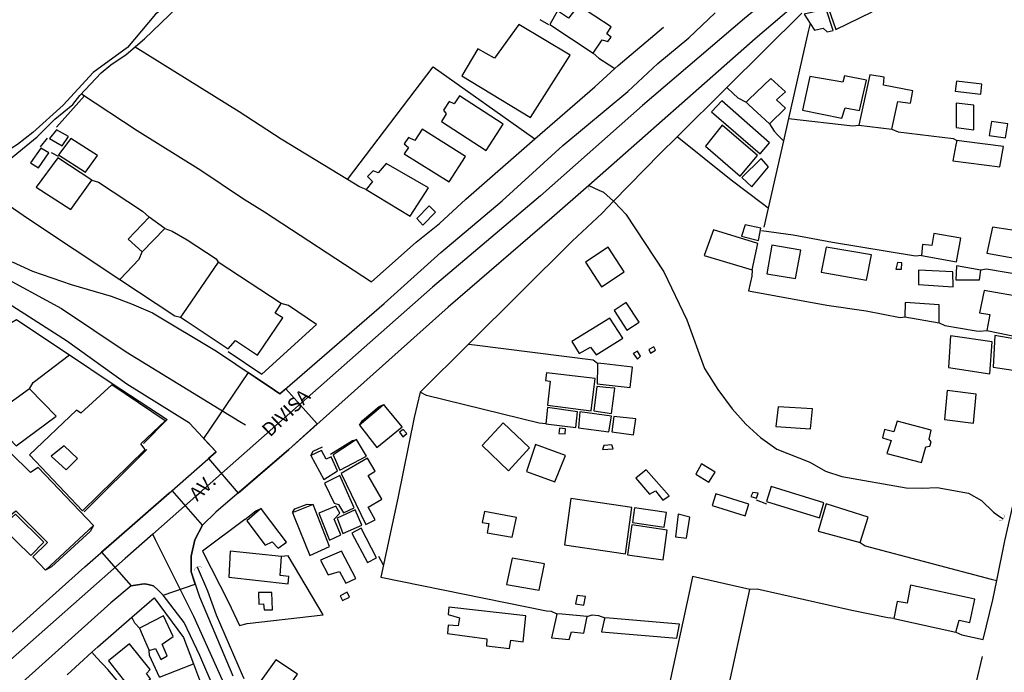
# Model space of a CAD drawing. Units: millimetres. Extents: x 175896 to 178311, y 1668726 to 1671503.
# Drawn here: x 177580 to 177758, y 1670585 to 1670703 of the extents above; entities that cross this region are included whole.
import ezdxf
from ezdxf.enums import TextEntityAlignment as Align

# ---------------------------------------------------------------- set-up
doc = ezdxf.new("R2010")
doc.units = ezdxf.units.MM
doc.header["$MEASUREMENT"] = 0
for name, color, linetype in [('V-ARROIO', 131, 'Continuous'), ('V-BUEIRO', 5, 'Continuous'), ('V-CRUZAMENTO', 1, 'Continuous'), ('V-EDIFICACAO', 7, 'Continuous'), ('V-EIXO_DE_LOGRADOURO', 3, 'Continuous'), ('V-LOTE', 1, 'Continuous'), ('V-NOME_DOS_LOGRADOUROS', 7, 'Continuous'), ('V-QUADRA', 21, 'Continuous'), ('V-TESTADA', 5, 'Continuous'), ('V-VALETA', 173, 'Continuous')]:
    doc.layers.add(name, color=color, linetype=linetype)

# ---------------------------------------------------------------- blocks, each defined once
blk = doc.blocks.new('305')
at = {"color": 0, "linetype": 'ByBlock', "lineweight": -2, "const_width": 0.05}
blk.add_lwpolyline([(0.73, 0.39, 0.60863), (-0.73, 0.38)], format="xyb", dxfattribs=at)

msp = doc.modelspace()

# ---------------------------------------------------------------- linework, layer by layer
at = {"layer": 'V-ARROIO'}
for points in [[(177563.95, 1670669.36), (177564.84, 1670671.05), (177565.11, 1670671.82), (177565.79, 1670672.77), (177566.37, 1670673.26), (177568.29, 1670673.83), (177571.39, 1670673.9), (177572.5, 1670674.13), (177574.12, 1670674.77), (177577.86, 1670677.3), (177583.5, 1670681.9), (177586.69, 1670685.09), (177589.91, 1670687.75), (177591.18, 1670689.35), (177595.01, 1670693.48), (177596.78, 1670694.92), (177599.55, 1670696.77), (177602.84, 1670699.56), (177620.66, 1670716.8), (177630.19, 1670724.76), (177635.04, 1670728.5), (177640.36, 1670733.27), (177643.81, 1670736.68), (177645.7, 1670738.26)], [(177627.19, 1670724.23), (177626.55, 1670723.93), (177625.68, 1670723.27), (177622.91, 1670720.38), (177618.79, 1670716.82), (177612.78, 1670710.8), (177607.55, 1670706.07), (177604.85, 1670704.03), (177599.76, 1670698.02), (177593.61, 1670693.54), (177588.21, 1670687.65), (177582.72, 1670682.67), (177579.93, 1670680.54), (177577.69, 1670679.09), (177575.31, 1670678.13), (177569.01, 1670676.32), (177567.1, 1670675.54), (177563.9, 1670673.28), (177562.92, 1670672.14)]]:
    msp.add_lwpolyline(points, dxfattribs=at)
at = {"layer": 'V-CRUZAMENTO'}
for points in [[(177633.98, 1670630.14), (177628.32, 1670636.48), (177627.25, 1670635.55), (177626.25, 1670636.22), (177621.5, 1670639.42), (177613.48, 1670627.52), (177615.74, 1670625.09), (177614.35, 1670623.87), (177619.71, 1670617.67), (177628.82, 1670625.54)], [(177611.89, 1670609.21), (177613.31, 1670611.9), (177607.83, 1670618.15), (177607.26, 1670617.65), (177597.33, 1670608.94), (177595.11, 1670606.99), (177600.42, 1670600.94), (177602.37, 1670601.21), (177602.91, 1670601.28), (177603.52, 1670601.14), (177604.48, 1670600.92), (177605.29, 1670600.14), (177606.2, 1670599.27), (177611.99, 1670601.21), (177611.23, 1670603.47), (177611.23, 1670605.27), (177611.23, 1670606.31)]]:
    msp.add_lwpolyline(points, close=True, dxfattribs=at)
at = {"layer": 'V-EDIFICACAO'}
for points in [[(177725.78, 1670705.89), (177726.07, 1670705.07), (177727.44, 1670701.25), (177733.95, 1670704.44), (177731.87, 1670708.23), (177726.44, 1670706.14), (177725.78, 1670705.89)], [(177679.26, 1670703.34), (177677.26, 1670704.61), (177675.86, 1670702.14), (177683.69, 1670696.99), (177685.31, 1670699.38), (177686.33, 1670699.08), (177686.92, 1670699.89), (177686.16, 1670700.48), (177686.92, 1670701.72), (177681.05, 1670705.59), (177679.26, 1670703.34)], [(177722.77, 1670702.38), (177723.57, 1670701.12), (177725.14, 1670701.51), (177725.87, 1670700.82), (177726.93, 1670701.08), (177725.65, 1670704.95), (177721.7, 1670704.06)], [(177670.28, 1670702.14), (177665.9, 1670696.1), (177662.92, 1670697.76), (177660.03, 1670692.91), (177672.37, 1670685.37), (177679.56, 1670696.61), (177670.28, 1670702.14)], [(177711.23, 1670688.18), (177711.74, 1670687.71), (177715.44, 1670684.27), (177718.33, 1670687.08), (177716.72, 1670688.61), (177718.33, 1670690.01), (177715.7, 1670692.44), (177711.74, 1670688.67), (177711.23, 1670688.18)], [(177728.68, 1670691.76), (177722.72, 1670692.82), (177721.4, 1670686.69), (177728.51, 1670685.25), (177729.1, 1670687.12), (177731.7, 1670686.65), (177732.93, 1670692.14), (177728.97, 1670692.91), (177728.68, 1670691.76)], [(177733.57, 1670693.08), (177731.57, 1670684.01), (177737.53, 1670683.29), (177738.59, 1670688.27), (177740.85, 1670688.01), (177741.27, 1670690.18), (177736, 1670691.21), (177736.12, 1670692.7), (177733.57, 1670693.08)], [(177749.19, 1670691.97), (177748.94, 1670690.14), (177753.53, 1670689.63), (177753.7, 1670691.42), (177749.19, 1670691.97)], [(177659.6, 1670689.29), (177658.62, 1670687.84), (177657.73, 1670688.27), (177656.71, 1670686.74), (177657.22, 1670686.06), (177656.37, 1670684.69), (177664.41, 1670679.42), (177667.47, 1670684.18), (177659.6, 1670689.29)], [(177706.89, 1670688.4), (177705.01, 1670686.4), (177713.78, 1670678.86), (177715.44, 1670680.82), (177706.89, 1670688.4)], [(177749.11, 1670688.01), (177749.11, 1670683.59), (177752.3, 1670683.2), (177752.26, 1670687.63), (177749.11, 1670688.01)], [(177706.93, 1670684.01), (177703.91, 1670680.23), (177710.16, 1670674.82), (177713.31, 1670678.57), (177706.93, 1670684.01)], [(177755.45, 1670684.69), (177755.02, 1670682.18), (177758, 1670681.71), (177758.43, 1670684.27), (177755.45, 1670684.69)], [(177586.99, 1670683.2), (177585.71, 1670681.63), (177588.01, 1670680.27), (177589.16, 1670681.97), (177586.99, 1670683.2)], [(177652.88, 1670683.29), (177651.56, 1670681.25), (177650.41, 1670681.76), (177649.64, 1670680.65), (177650.41, 1670680.01), (177649.64, 1670678.82), (177657.73, 1670673.8), (177660.71, 1670678.39), (177652.88, 1670683.29)], [(177589.54, 1670681.63), (177587.37, 1670678.65), (177592.23, 1670675.54), (177594.4, 1670678.57), (177589.54, 1670681.63)], [(177749.23, 1670681.25), (177749.07, 1670680.45), (177748.51, 1670677.59), (177756.98, 1670676.52), (177757.62, 1670680.18), (177750.57, 1670681.08), (177749.23, 1670681.25)], [(177582.27, 1670677.2), (177583.71, 1670676.31), (177585.63, 1670679.03), (177584.18, 1670679.88), (177582.27, 1670677.2)], [(177587.25, 1670678.14), (177583.33, 1670672.82), (177589.59, 1670668.78), (177593.37, 1670674.1), (177587.25, 1670678.14)], [(177646.36, 1670677.08), (177644.96, 1670675.42), (177644.02, 1670675.8), (177643.04, 1670674.73), (177643.94, 1670673.84), (177642.79, 1670672.39), (177650.7, 1670667.58), (177654.02, 1670672.69), (177646.36, 1670677.08)], [(177710.5, 1670674.56), (177712.29, 1670672.9), (177715.31, 1670676.52), (177713.95, 1670678.01), (177710.5, 1670674.56)], [(177651.94, 1670667.16), (177653, 1670665.97), (177655.3, 1670668.31), (177654.15, 1670669.46), (177651.94, 1670667.16)], [(177599.89, 1670663.46), (177602.44, 1670661.16), (177606.53, 1670665.37), (177603.67, 1670667.41), (177599.89, 1670663.46)], [(177711.06, 1670666.01), (177710.42, 1670664.01), (177713.48, 1670663.2), (177713.91, 1670665.41), (177711.06, 1670666.01)], [(177705.35, 1670665.16), (177703.69, 1670660.48), (177712.33, 1670657.92), (177713.35, 1670662.65), (177705.35, 1670665.16)], [(177745.06, 1670664.48), (177744.72, 1670662.31), (177743.06, 1670662.48), (177742.85, 1670660.52), (177749.19, 1670659.37), (177749.96, 1670663.63), (177745.06, 1670664.48)], [(177755.66, 1670665.63), (177754.64, 1670660.9), (177761.02, 1670659.8), (177762, 1670664.65), (177755.66, 1670665.63)], [(177715.91, 1670662.35), (177715.01, 1670657.2), (177720.12, 1670656.35), (177721.1, 1670661.46), (177715.91, 1670662.35)], [(177682.28, 1670659.28), (177685.18, 1670654.86), (177689.26, 1670657.58), (177686.41, 1670662.01), (177682.28, 1670659.28)], [(177725.7, 1670662.01), (177724.8, 1670657.5), (177732.93, 1670656.05), (177733.83, 1670660.65), (177725.7, 1670662.01)], [(177609.33, 1670649.37), (177610.33, 1670648.7), (177617.89, 1670643.66), (177619.25, 1670645.15), (177623.21, 1670642.56), (177627.76, 1670649.24), (177626.36, 1670650.13), (177627.47, 1670651.88), (177616.1, 1670659.33), (177609.74, 1670649.97), (177609.33, 1670649.37)], [(177738.51, 1670659.24), (177738.25, 1670658.05), (177739.27, 1670658.05), (177739.32, 1670659.2), (177738.51, 1670659.24)], [(177749.19, 1670658.65), (177749.02, 1670656.09), (177753.28, 1670656.09), (177753.53, 1670657.88), (177749.19, 1670658.65)], [(177742.34, 1670657.84), (177742.34, 1670655.28), (177748.55, 1670654.86), (177748.47, 1670657.54), (177742.34, 1670657.84)], [(177754.17, 1670654.22), (177753.28, 1670650.18), (177755.19, 1670649.84), (177754.64, 1670646.98), (177760.17, 1670645.84), (177761.66, 1670652.9), (177754.17, 1670654.22)], [(177689.65, 1670652.01), (177687.48, 1670650.56), (177689.73, 1670647.03), (177691.99, 1670648.47), (177689.65, 1670652.01)], [(177739.91, 1670652.05), (177739.87, 1670649.45), (177746.04, 1670648.35), (177746.04, 1670651.62), (177739.91, 1670652.05)], [(177686.71, 1670649.2), (177679.86, 1670644.98), (177681.14, 1670642.81), (177683.22, 1670643.96), (177684.2, 1670642.6), (177689.01, 1670645.62), (177686.71, 1670649.2)], [(177748.08, 1670646.01), (177747.7, 1670640.3), (177755.15, 1670639.15), (177755.58, 1670644.94), (177748.08, 1670646.01)], [(177756.09, 1670646.05), (177755.75, 1670640.35), (177760.6, 1670639.62), (177761.24, 1670645.15), (177756.09, 1670646.05)], [(177690.92, 1670642.81), (177691.69, 1670641.79), (177692.24, 1670642.35), (177691.69, 1670643.28), (177690.92, 1670642.81)], [(177693.69, 1670643.54), (177693.99, 1670642.9), (177694.93, 1670643.45), (177694.63, 1670644.05), (177693.69, 1670643.54)], [(177684.46, 1670641.11), (177684.45, 1670640.58), (177684.41, 1670637.37), (177690.37, 1670636.68), (177690.8, 1670640.35), (177685.67, 1670640.96), (177684.46, 1670641.11)], [(177675.26, 1670639.37), (177675.09, 1670637.96), (177675.94, 1670637.83), (177675.48, 1670633.54), (177683.35, 1670632.51), (177684.07, 1670638.34), (177675.26, 1670639.37)], [(177574.86, 1670631.24), (177579.71, 1670626.17), (177586.95, 1670631.53), (177582.14, 1670636.47), (177574.86, 1670631.24)], [(177591.37, 1670632.05), (177590.61, 1670632.64), (177582.1, 1670624.55), (177591.67, 1670614.43), (177602.95, 1670625.53), (177602.18, 1670626.56), (177606.57, 1670630.68), (177596.95, 1670637.2), (177591.37, 1670632.05)], [(177685.99, 1670636.73), (177684.37, 1670636.9), (177683.82, 1670632.47), (177686.97, 1670632), (177687.61, 1670636.56), (177685.99, 1670636.73)], [(177747.45, 1670636.13), (177746.98, 1670630.94), (177752.21, 1670630.26), (177752.72, 1670635.49), (177747.45, 1670636.13)], [(177645.98, 1670633.62), (177645.38, 1670633.11), (177641.6, 1670629.88), (177644.7, 1670625.87), (177649.3, 1670629.58), (177646.4, 1670633.11), (177645.98, 1670633.62)], [(177675.48, 1670633.07), (177675.18, 1670630.13), (177680.58, 1670629.49), (177680.84, 1670632.34), (177675.48, 1670633.07)], [(177681.31, 1670632.3), (177681.05, 1670629.41), (177686.54, 1670628.73), (177686.97, 1670631.53), (177681.31, 1670632.3)], [(177717.01, 1670633.19), (177716.63, 1670629.66), (177722.85, 1670629.24), (177723.23, 1670632.85), (177717.01, 1670633.19)], [(177667.47, 1670630.3), (177663.69, 1670626.26), (177668.41, 1670621.7), (177672.2, 1670625.79), (177667.47, 1670630.3)], [(177687.43, 1670631.49), (177687.05, 1670628.68), (177690.97, 1670628.17), (177691.35, 1670631.02), (177687.43, 1670631.49)], [(177738.47, 1670630.64), (177737.87, 1670628.73), (177736.21, 1670629.11), (177735.83, 1670627.62), (177737.36, 1670627.15), (177736.59, 1670624.77), (177742.85, 1670623.15), (177743.62, 1670626), (177744.34, 1670626.09), (177744.59, 1670626.9), (177744.21, 1670627.41), (177744.59, 1670628.98), (177738.47, 1670630.64)], [(177649.43, 1670629.15), (177648.79, 1670628.64), (177649.38, 1670627.79), (177650.11, 1670628.39), (177649.43, 1670629.15)], [(177677.65, 1670629.36), (177677.52, 1670628.43), (177678.67, 1670628.34), (177678.71, 1670629.24), (177677.65, 1670629.36)], [(177641.04, 1670627.32), (177640.33, 1670626.85), (177636.83, 1670624.55), (177638.02, 1670621.79), (177642.83, 1670624.34), (177641.39, 1670626.73), (177641.04, 1670627.32)], [(177578.69, 1670624.94), (177573.63, 1670620.55), (177576.05, 1670617.79), (177573.24, 1670615.36), (177576.65, 1670612.04), (177579.67, 1670614.43), (177585.37, 1670608.76), (177582.69, 1670606.13), (177585.03, 1670603.78), (177593.63, 1670611.79), (177583.67, 1670622.26), (177582.27, 1670621.36), (177578.69, 1670624.94)], [(177588.39, 1670626.17), (177586.05, 1670624.34), (177588.74, 1670621.87), (177590.74, 1670623.87), (177588.39, 1670626.17)], [(177634.74, 1670625.36), (177632.83, 1670624.43), (177635.13, 1670620.09), (177637.64, 1670621.7), (177636.49, 1670624.17), (177635.6, 1670623.79), (177634.74, 1670625.36)], [(177673.3, 1670626.43), (177671.69, 1670621.58), (177676.79, 1670619.7), (177678.71, 1670624.43), (177673.3, 1670626.43)], [(177685.6, 1670626.26), (177685.39, 1670625.49), (177687.31, 1670625.62), (177687.05, 1670626.34), (177685.6, 1670626.26)], [(177638.28, 1670621.19), (177642.7, 1670612), (177644.41, 1670612.81), (177643.17, 1670615.11), (177645.6, 1670616.55), (177643.13, 1670620.85), (177644.41, 1670621.62), (177643.04, 1670623.96), (177638.28, 1670621.19)], [(177693.22, 1670621.87), (177691.35, 1670620.34), (177693.82, 1670617.49), (177694.93, 1670618.04), (177696.24, 1670616.38), (177697.39, 1670617.15), (177693.22, 1670621.87)], [(177703.18, 1670622.94), (177702.2, 1670621.06), (177704.54, 1670619.62), (177705.69, 1670621.45), (177703.18, 1670622.94)], [(177635.25, 1670619.45), (177637.04, 1670615.83), (177637.77, 1670615.62), (177638.7, 1670614.08), (177640.62, 1670614.98), (177638.02, 1670620.85), (177635.25, 1670619.45)], [(177715.78, 1670618.85), (177714.93, 1670616.13), (177724.46, 1670613.19), (177725.23, 1670615.87), (177715.78, 1670618.85)], [(177679.69, 1670616.68), (177678.5, 1670608.3), (177689.52, 1670606.68), (177690.67, 1670615.06), (177679.69, 1670616.68)], [(177705.78, 1670617.53), (177705.14, 1670615.4), (177711.1, 1670613.53), (177711.74, 1670615.66), (177705.78, 1670617.53)], [(177712.46, 1670617.75), (177712.12, 1670617.06), (177713.14, 1670616.77), (177713.44, 1670617.62), (177712.46, 1670617.75)], [(177623.85, 1670614.85), (177623.15, 1670614.26), (177621.29, 1670612.68), (177624.61, 1670608.25), (177625.85, 1670608.89), (177626.91, 1670607.7), (177628.44, 1670608.81), (177624.3, 1670614.26), (177623.85, 1670614.85)], [(177629.51, 1670614.13), (177629.81, 1670613.4), (177632.66, 1670606.38), (177636.19, 1670608), (177633.21, 1670615.57), (177629.91, 1670614.29), (177629.51, 1670614.13)], [(177634.23, 1670614.04), (177636.19, 1670609.19), (177638.19, 1670610.13), (177637.04, 1670612.94), (177638.06, 1670614.04), (177637.34, 1670615.32), (177634.23, 1670614.04)], [(177640.83, 1670614.64), (177637.55, 1670613.11), (177638.57, 1670610.34), (177642.02, 1670611.87), (177640.83, 1670614.64)], [(177664.11, 1670614.34), (177663.69, 1670612.38), (177664.88, 1670612.17), (177664.58, 1670610.51), (177669.09, 1670609.7), (177669.86, 1670613.28), (177664.11, 1670614.34)], [(177691.14, 1670614.98), (177690.75, 1670612.34), (177696.5, 1670611.49), (177696.88, 1670614.13), (177691.14, 1670614.98)], [(177725.7, 1670615.7), (177724.21, 1670610.77), (177731.83, 1670608.76), (177733.23, 1670613.32), (177725.7, 1670615.7)], [(177579.58, 1670613.87), (177577.07, 1670611.57), (177582.35, 1670606.42), (177584.73, 1670608.81), (177579.58, 1670613.87)], [(177699.01, 1670613.83), (177698.54, 1670609.74), (177700.5, 1670609.53), (177701.1, 1670613.32), (177699.01, 1670613.83)], [(177641.89, 1670611.36), (177640.23, 1670610.42), (177643.04, 1670605.15), (177644.62, 1670606), (177641.89, 1670611.36)], [(177690.67, 1670611.91), (177689.9, 1670606.55), (177696.33, 1670605.62), (177697.01, 1670610.94), (177690.67, 1670611.91)], [(177618.27, 1670607.19), (177618.02, 1670602.47), (177628.7, 1670601.27), (177628.83, 1670602.59), (177627.3, 1670602.81), (177627.55, 1670606.21), (177618.27, 1670607.19)], [(177634.53, 1670605.57), (177635.94, 1670602.89), (177637.98, 1670603.53), (177639.09, 1670601.44), (177640.92, 1670602.25), (177638.32, 1670607.19), (177634.53, 1670605.57)], [(177669.09, 1670605.91), (177668.07, 1670601.15), (177673.94, 1670600.12), (177674.92, 1670604.89), (177669.09, 1670605.91)], [(177701.1, 1670600.26), (177697.14, 1670581.91), (177707.44, 1670579.61), (177711.91, 1670600.29), (177701.61, 1670602.59), (177701.1, 1670600.26)], [(177740.89, 1670601.06), (177740.25, 1670597.78), (177738.47, 1670598.12), (177737.87, 1670595.02), (177749.06, 1670592.55), (177749.66, 1670594.72), (177751.57, 1670594.29), (177752.47, 1670598.51), (177740.89, 1670601.06)], [(177623.38, 1670599.7), (177623.47, 1670597.61), (177624.27, 1670597.66), (177624.4, 1670596.59), (177625.93, 1670596.63), (177625.81, 1670599.74), (177623.38, 1670599.7)], [(177638.11, 1670599.1), (177638.49, 1670598.29), (177639.77, 1670598.89), (177639.38, 1670599.78), (177638.11, 1670599.1)], [(177680.8, 1670599.19), (177680.5, 1670597.7), (177681.99, 1670597.44), (177682.33, 1670599.02), (177680.8, 1670599.19)], [(177657.68, 1670597.06), (177657.56, 1670595.74), (177659.6, 1670595.15), (177659.34, 1670593.7), (177657.56, 1670593.83), (177657.43, 1670592.34), (177664.54, 1670591.4), (177664.45, 1670590.12), (177668.62, 1670589.65), (177668.84, 1670591.1), (177671.05, 1670590.85), (177671.56, 1670595.53), (177657.68, 1670597.06)], [(177601.93, 1670593.27), (177602.43, 1670592.13), (177603.67, 1670589.27), (177604.82, 1670589.65), (177605.76, 1670587.65), (177606.95, 1670588.29), (177606.02, 1670590.42), (177608.02, 1670591.78), (177606.27, 1670595.49), (177602.63, 1670593.63), (177601.93, 1670593.27)], [(177677.13, 1670595.87), (177677.01, 1670595.3), (177676.2, 1670591.53), (177679.35, 1670591.23), (177679.77, 1670592.63), (177681.99, 1670592.38), (177682.63, 1670595.4), (177678.11, 1670595.79), (177677.13, 1670595.87)], [(177685.77, 1670595.15), (177685.63, 1670594.51), (177685.22, 1670592.63), (177698.76, 1670591.48), (177699.27, 1670594), (177686.62, 1670595.08), (177685.77, 1670595.15)], [(177600.14, 1670590.46), (177596.35, 1670587.4), (177599.67, 1670583.19), (177600.52, 1670583.53), (177601.46, 1670582.29), (177603.93, 1670584.16), (177603.21, 1670585.1), (177603.84, 1670585.82), (177600.14, 1670590.46)], [(177626.49, 1670587.61), (177623.81, 1670583.82), (177627.68, 1670581.1), (177630.4, 1670584.97), (177626.49, 1670587.61)]]:
    msp.add_lwpolyline(points, close=True, dxfattribs=at)
at = {"layer": 'V-EIXO_DE_LOGRADOURO'}
for points in [[(177729.21, 1670718.31), (177729.2, 1670718.31), (177722.35, 1670712.64), (177710.97, 1670703.23), (177692.58, 1670687.54), (177674.19, 1670671.24), (177654.73, 1670654.78), (177609.04, 1670614.41), (177604.32, 1670610.24)], [(177496.46, 1670712.8), (177502.02, 1670709.9), (177504.34, 1670708.52), (177514.83, 1670702.27), (177540.13, 1670685.26), (177563.59, 1670665.49), (177576.09, 1670657.33), (177587.9, 1670650.93), (177599.56, 1670643.15), (177620.02, 1670630.58), (177621.06, 1670629.95)], [(177604.32, 1670610.24), (177599.35, 1670605.85), (177578.13, 1670587.1), (177539.51, 1670553.26), (177520.2, 1670536.04), (177500.74, 1670517.29), (177495.98, 1670512.5), (177489.41, 1670505.91)], [(177621.81, 1670525.22), (177623.28, 1670530.82), (177623.6, 1670532.04), (177624.67, 1670549.23), (177623.98, 1670565.35), (177618.54, 1670580.32), (177611.72, 1670595.37), (177608.13, 1670602.59), (177604.82, 1670609.24), (177604.32, 1670610.24)]]:
    msp.add_lwpolyline(points, dxfattribs=at)
at = {"layer": 'V-LOTE'}
for points in [[(177675.7, 1670702.1), (177674.12, 1670703.01)], [(177721.29, 1670704.24), (177707.79, 1670690.83)], [(177687.57, 1670694.25), (177688.17, 1670694.8), (177696.38, 1670701.69)], [(177722.77, 1670702.38), (177722.43, 1670700.91), (177718.87, 1670685.2)], [(177639.41, 1670674.22), (177627.49, 1670681.51), (177619.91, 1670686.41), (177601.18, 1670698.06)], [(177683.69, 1670696.99), (177684.71, 1670696.1), (177686.57, 1670694.9), (177687.57, 1670694.25)], [(177639.41, 1670674.22), (177654.87, 1670694.55), (177673.19, 1670681.55)], [(177673.19, 1670681.55), (177683.97, 1670690.94), (177687.57, 1670694.25)], [(177707.79, 1670690.83), (177698.81, 1670681.91)], [(177707.79, 1670690.83), (177708.9, 1670689.74), (177709.74, 1670688.92), (177711.23, 1670688.18)], [(177592.04, 1670689.29), (177586.99, 1670683.68)], [(177591.48, 1670689.66), (177601.53, 1670683.04), (177613.02, 1670675.88), (177620.5, 1670670.82), (177624.45, 1670668.38), (177643.76, 1670655.74), (177651.81, 1670662.91), (177655.97, 1670666.3), (177660.73, 1670670.68), (177673.19, 1670681.55)], [(177715.44, 1670684.27), (177716.29, 1670682.94), (177716.95, 1670682.24), (177717.96, 1670681.19)], [(177718.87, 1670685.2), (177717.96, 1670681.19)], [(177718.87, 1670685.2), (177730.5, 1670683.89), (177731.57, 1670684.01)], [(177698.81, 1670681.91), (177695.76, 1670678.89), (177687.36, 1670670.28)], [(177715.2, 1670669.07), (177714.2, 1670669.83), (177708.56, 1670674.11), (177698.81, 1670681.91)], [(177737.53, 1670683.29), (177738.63, 1670682.82), (177748.57, 1670681.58), (177749.23, 1670681.25)], [(177585.33, 1670681.68), (177584.03, 1670680.09)], [(177717.96, 1670681.19), (177715.2, 1670669.07)], [(177586.01, 1670679.1), (177587.27, 1670678.41)], [(177593.37, 1670674.1), (177594.56, 1670673.75), (177602.46, 1670668.49), (177603.67, 1670667.41)], [(177642.79, 1670672.39), (177641.59, 1670672.88), (177639.41, 1670674.22)], [(177573.75, 1670672.72), (177581.93, 1670667.1), (177598.42, 1670656.19)], [(177687.36, 1670670.28), (177685.3, 1670668.16), (177679.9, 1670663.08), (177661.23, 1670644.52)], [(177715.2, 1670669.07), (177714.42, 1670665.61)], [(177606.53, 1670665.37), (177607.83, 1670664.89), (177610.52, 1670663.32), (177615.76, 1670659.91), (177616.1, 1670659.33)], [(177742.85, 1670660.52), (177741.8, 1670660.38), (177726.81, 1670662.84), (177719.71, 1670664.16), (177714.03, 1670664.95)], [(177598.42, 1670656.19), (177601.86, 1670659.86), (177602.44, 1670661.16)], [(177712.33, 1670657.92), (177712.29, 1670656.8), (177711.7, 1670654.13), (177725.82, 1670651.57), (177732.88, 1670650.5), (177738.98, 1670649.33), (177739.87, 1670649.45)], [(177768.04, 1670655.75), (177754.59, 1670658.06), (177753.53, 1670657.88)], [(177598.42, 1670656.19), (177608.33, 1670649.63), (177609.33, 1670649.37)], [(177617.9, 1670643.19), (177624.01, 1670639.09), (177633.85, 1670648.05), (177628.79, 1670651.47), (177627.47, 1670651.88)], [(177572.09, 1670642.73), (177572.87, 1670643.85), (177578.7, 1670648.3), (177578.76, 1670648.34), (177579.77, 1670648.97), (177580.76, 1670648.31), (177589.3, 1670642.6)], [(177746.04, 1670648.35), (177747.07, 1670647.89), (177752.69, 1670646.91), (177753.39, 1670646.85), (177754.64, 1670646.98)], [(177661.23, 1670644.52), (177652.54, 1670635.88)], [(177661.23, 1670644.52), (177662.31, 1670644.38), (177683.67, 1670641.71), (177684.46, 1670641.11)], [(177756.43, 1670601.9), (177757.88, 1670609.03), (177760.3, 1670619.59), (177765.71, 1670644.66)], [(177582.14, 1670636.47), (177582.79, 1670637.61), (177589.3, 1670642.6)], [(177589.3, 1670642.6), (177596.85, 1670637.56)], [(177652.54, 1670635.88), (177651.42, 1670631.28), (177648.51, 1670616.77), (177645.4, 1670602.52), (177675.27, 1670596.45), (177676.11, 1670596.38), (177677.13, 1670595.87)], [(177675.18, 1670630.13), (177673.94, 1670630.28), (177653.66, 1670635.23), (177652.54, 1670635.88)], [(177713.06, 1670616.43), (177714.92, 1670615.7)], [(177620.94, 1670612.92), (177613.27, 1670607.21), (177617.99, 1670597.99), (177619.94, 1670593.8), (177621.32, 1670594.12), (177635.02, 1670595.68), (177628.75, 1670606.35), (177628.72, 1670606.35), (177627.55, 1670606.21)], [(177731.83, 1670608.76), (177732.73, 1670608.15), (177755.43, 1670602.16), (177756.43, 1670601.9)], [(177645.03, 1670606.25), (177645.86, 1670604.74)], [(177749.06, 1670592.55), (177750.13, 1670592.07), (177753.97, 1670591.26), (177755.73, 1670598.43), (177756.43, 1670601.9)], [(177737.87, 1670595.02), (177736.81, 1670595.14), (177730.28, 1670596.46), (177713.23, 1670600.33), (177711.91, 1670600.29)], [(177600.54, 1670595.28), (177604.57, 1670598.79), (177609.86, 1670591.64), (177611.67, 1670586.87)], [(177593.35, 1670588.96), (177594.41, 1670589.94), (177600.54, 1670595.28)], [(177601.93, 1670593.27), (177601.13, 1670594.13), (177601.08, 1670594.21), (177600.54, 1670595.28)], [(177682.63, 1670595.4), (177683.48, 1670595.71), (177684.62, 1670595.6), (177685.77, 1670595.15)], [(177588.92, 1670584.88), (177593.35, 1670588.96)], [(177598.26, 1670574.76), (177600.88, 1670578.25), (177601.59, 1670579.54), (177596.24, 1670585.86), (177594.28, 1670587.96), (177593.35, 1670588.96)], [(177605.52, 1670584.46), (177603.76, 1670588.36), (177603.67, 1670589.27)], [(177750.26, 1670570.14), (177751, 1670573.52), (177752.73, 1670583.39), (177753.85, 1670588.21)], [(177605.52, 1670584.46), (177611.67, 1670586.87)], [(177611.67, 1670586.87), (177613.31, 1670582.53), (177619.31, 1670562.98), (177619.82, 1670559.24)]]:
    msp.add_lwpolyline(points, dxfattribs=at)
at = {"layer": 'V-QUADRA'}
for points in [[(177725.43, 1670710.32), (177712.87, 1670699.6), (177682.89, 1670673.16), (177682.89, 1670673.16), (177676.27, 1670667.32), (177657.55, 1670651.18), (177628.82, 1670625.54), (177615.72, 1670614.22), (177613.31, 1670611.9), (177611.9, 1670609.23), (177611.9, 1670609.23), (177611.89, 1670609.21), (177611.23, 1670606.31), (177611.23, 1670605.27), (177611.23, 1670605.27), (177611.23, 1670603.47), (177612.74, 1670598.96), (177618.78, 1670584.67)], [(177578.97, 1670659.38), (177582.63, 1670657.7), (177589.61, 1670655.26), (177596.85, 1670653.16), (177600.47, 1670651.82), (177604.27, 1670650.16), (177615.83, 1670643.24), (177626.25, 1670636.22), (177627.25, 1670635.55), (177627.25, 1670635.55), (177646.01, 1670651.87), (177656.24, 1670661.03), (177667.32, 1670670.35), (177678.21, 1670680.37), (177689.91, 1670690.07), (177695.33, 1670695.16), (177700.91, 1670699.78), (177705.67, 1670704.28)], [(177575.18, 1670589.24), (177592.11, 1670604.36), (177597.33, 1670608.94), (177607.26, 1670617.65), (177615.74, 1670625.09), (177610.95, 1670630.25), (177599.68, 1670637.33), (177588.8, 1670645.1), (177577.61, 1670652.26)], [(177615.58, 1670581.95), (177612.82, 1670588.36), (177609.99, 1670594.31), (177606.2, 1670599.27), (177605.29, 1670600.14), (177605.29, 1670600.14), (177604.48, 1670600.92), (177603.52, 1670601.14), (177603.52, 1670601.14), (177602.91, 1670601.28), (177602.37, 1670601.21), (177602.37, 1670601.21), (177600.42, 1670600.94), (177596.77, 1670597.86), (177574.31, 1670577.72)]]:
    msp.add_lwpolyline(points, dxfattribs=at)
at = {"layer": 'V-TESTADA'}
for points in [[(177596.85, 1670637.56), (177606.94, 1670630.91), (177602.64, 1670626.63)], [(177641.6, 1670629.88), (177642.14, 1670630.77), (177645.12, 1670633.27), (177645.98, 1670633.62)], [(177636.35, 1670624.67), (177640.33, 1670627.12), (177641.04, 1670627.32)], [(177603.28, 1670625.54), (177591.97, 1670614.26)], [(177632.83, 1670624.43), (177633.25, 1670625.19), (177634.93, 1670625.99)], [(177620.92, 1670612.91), (177622.89, 1670614.47), (177623.85, 1670614.85)], [(177629.51, 1670614.13), (177629.91, 1670614.79), (177632.13, 1670615.64), (177633.21, 1670615.57)], [(177593.63, 1670611.79), (177593.04, 1670610.7), (177586.08, 1670604.33), (177585.03, 1670603.78)]]:
    msp.add_lwpolyline(points, dxfattribs=at)
at = {"layer": 'V-VALETA'}
for points in [[(177682.89, 1670673.16), (177684.68, 1670672.32), (177685.54, 1670671.91), (177687.36, 1670670.28)], [(177687.36, 1670670.28), (177687.56, 1670670.1), (177689.6, 1670667.99), (177696.42, 1670657.56), (177700.58, 1670648.93), (177703.76, 1670640.15), (177706.16, 1670636.32), (177708.75, 1670632.86), (177711.17, 1670630.06), (177713.84, 1670627.69), (177716.81, 1670625.6), (177722.71, 1670623.24), (177725.56, 1670621.59), (177728.47, 1670620.65), (177740.07, 1670618.61), (177742.96, 1670618.52), (177745.67, 1670618.67), (177751.35, 1670617.66), (177753.67, 1670616.34), (177755.81, 1670614.19), (177756.93, 1670613.46), (177757.53, 1670613.06)], [(177612.32, 1670604.33), (177614.19, 1670600.02), (177615.75, 1670595.71), (177620.44, 1670584.89), (177620.74, 1670584.19)]]:
    msp.add_lwpolyline(points, dxfattribs=at)

# ---------------------------------------------------------------- block references
at = {"layer": 'V-BUEIRO'}
for p, xscale, yscale, zscale, rotation in [((177683.66, 1670672.8), 0.9999990208752529, 0.9999990208752529, 0.9999990208752529, 67.2690194565812), ((177756.93, 1670613.46), 0.9999978462921479, 0.9999978462921479, 0.9999978462921479, 236.1073716223408), ((177612.64, 1670603.58), 0.999996253475195, 0.999996253475195, 0.999996253475195, 22.82130127592373)]:
    msp.add_blockref('305', p, dxfattribs=dict(at, xscale=xscale, yscale=yscale, zscale=zscale, rotation=rotation))

# ---------------------------------------------------------------- texts
at = {"layer": 'V-NOME_DOS_LOGRADOUROS'}
for s, p in [('DIVISA', (177626.01, 1670627.07)), ('AV.', (177612.88, 1670615.49))]:
    msp.add_text(s, height=2.5, rotation=44, dxfattribs=at).set_placement(p, align=Align.BOTTOM_LEFT)

doc.saveas('drawing.dxf')
